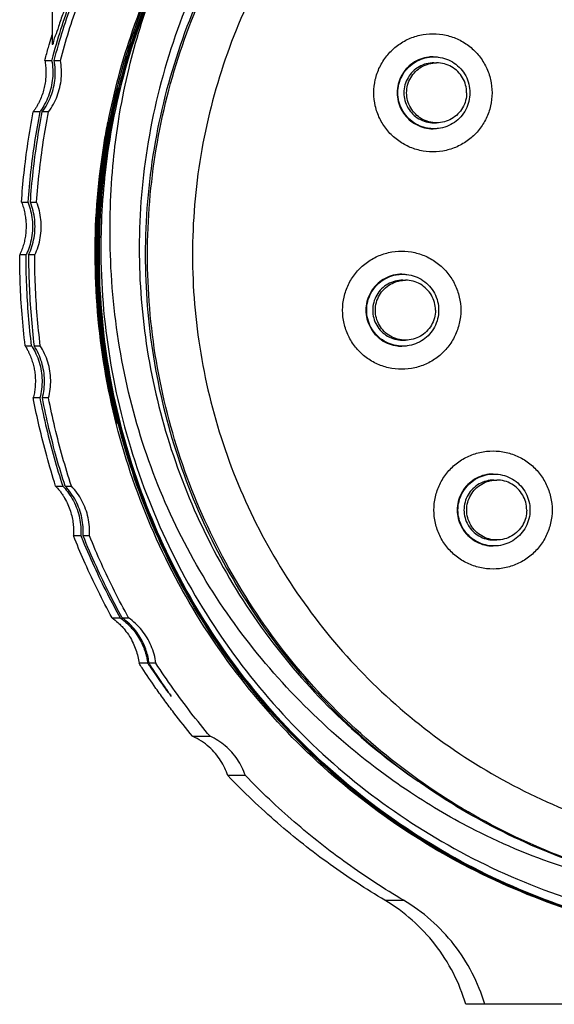
# Model space of a CAD drawing. Units: inches. Extents: x 0 to 17, y 0 to 23.1.
# Drawn here: x 1.6 to 1.8, y 19.9 to 20.2 of the extents above; entities that cross this region are included whole.
import ezdxf

# ---------------------------------------------------------------- set-up
doc = ezdxf.new("R2010")
doc.units = ezdxf.units.IN
doc.header["$LTSCALE"] = 0.935
doc.header["$MEASUREMENT"] = 0
doc.layers.get('0').update_dxf_attribs({"linetype": 'CONTINUOUS'})

msp = doc.modelspace()

# ---------------------------------------------------------------- linework, layer by layer
at = {"linetype": 'Continuous'}
for p, q in [((1.61511, 20.55983), (1.61511, 20.20191)), ((1.61274, 20.19668), (1.61498, 20.19668)), ((1.6158, 20.19668), (1.61784, 20.19668)), ((1.7404, 20.1959), (1.7413, 20.1959)), ((1.61107, 20.17977), (1.6089, 20.17977)), ((1.61393, 20.17977), (1.6119, 20.17977)), ((1.7404, 20.17621), (1.7413, 20.17621)), ((1.60508, 20.15017), (1.60718, 20.15017)), ((1.608, 20.15017), (1.61004, 20.15017)), ((1.60657, 20.13282), (1.60449, 20.13282)), ((1.60943, 20.13282), (1.60739, 20.13282)), ((1.73015, 20.12453), (1.73104, 20.12453)), ((1.60628, 20.10301), (1.60839, 20.10301)), ((1.60922, 20.10301), (1.61125, 20.10301)), ((1.73015, 20.10484), (1.73104, 20.10484)), ((1.61111, 20.08587), (1.60894, 20.08587)), ((1.61397, 20.08587), (1.61193, 20.08587)), ((1.76011, 20.05894), (1.76101, 20.05894)), ((1.61628, 20.05696), (1.6186, 20.05696)), ((1.6194, 20.05696), (1.62144, 20.05696)), ((1.62455, 20.04065), (1.62213, 20.04065)), ((1.62738, 20.04065), (1.62531, 20.04065)), ((1.76011, 20.03926), (1.76101, 20.03926)), ((1.63481, 20.0137), (1.63748, 20.0137)), ((1.6381, 20.0137), (1.64024, 20.0137)), ((1.6465, 19.99882), (1.64365, 19.99882)), ((1.64918, 19.99882), (1.64695, 19.99882)), ((1.66124, 19.97481), (1.66694, 19.97481)), ((1.67855, 19.96191), (1.67276, 19.96191)), ((1.72433, 19.92099), (1.73044, 19.92099)), ((1.95391, 19.88685), (1.75085, 19.88685))]:
    msp.add_line(p, q, dxfattribs=at)
for points, knots in [([(1.63349, 20.17642), (1.63548, 20.18657), (1.64141, 20.20869), (1.65562, 20.2411), (1.67617, 20.27258), (1.70168, 20.30029), (1.73149, 20.32346), (1.76468, 20.34134), (1.80027, 20.35348), (1.82632, 20.35777), (1.84006, 20.35876), (1.84138, 20.35884)], [0, 0, 0, 0, 0.0310519, 0.0684556, 0.1056888, 0.1433203, 0.1809198, 0.2184446, 0.2558862, 0.293248, 0.297214, 0.297214, 0.297214, 0.297214]), ([(1.63617, 20.18634), (1.63778, 20.19299), (1.64319, 20.21155), (1.65592, 20.24072), (1.67635, 20.27217), (1.70167, 20.29982), (1.73128, 20.32299), (1.76426, 20.34095), (1.79412, 20.35128), (1.81271, 20.35518), (1.81913, 20.35625)], [0, 0, 0, 0, 0.0205225, 0.0579121, 0.0950283, 0.1325412, 0.1698892, 0.2072821, 0.2447014, 0.2642082, 0.2642082, 0.2642082, 0.2642082]), ([(1.64118, 20.2023), (1.6416, 20.20359), (1.64595, 20.21671), (1.65649, 20.24083), (1.67694, 20.27225), (1.70226, 20.29989), (1.73185, 20.32302), (1.76098, 20.33887), (1.78025, 20.34617), (1.78797, 20.34863)], [0, 0, 0, 0, 0.0040683, 0.0414789, 0.0785353, 0.1160631, 0.15339, 0.1907337, 0.2150657, 0.2150657, 0.2150657, 0.2150657]), ([(2.07701, 20.13291), (2.0769, 20.14472), (2.07475, 20.16858), (2.06567, 20.20343), (2.05102, 20.23645), (2.03118, 20.26671), (2.00664, 20.29327), (1.97798, 20.31534), (1.94623, 20.33236), (1.91213, 20.344), (1.87656, 20.34991), (1.84046, 20.3498), (1.80499, 20.34365), (1.77105, 20.33178), (1.73959, 20.31459), (1.71139, 20.29248), (1.68738, 20.26603), (1.66803, 20.23589), (1.65386, 20.20292), (1.64536, 20.16821), (1.64361, 20.14455), (1.64372, 20.13291)], [0, 0, 0, 0, 0.0354437, 0.0714732, 0.1075932, 0.1433051, 0.1795629, 0.2155537, 0.2513187, 0.2871886, 0.3231664, 0.3589995, 0.394969, 0.4306599, 0.4663875, 0.5020445, 0.5376573, 0.5730589, 0.6089901, 0.6448407, 0.6797752, 0.6797752, 0.6797752, 0.6797752]), ([(1.8573, 20.34452), (1.85147, 20.34452), (1.83398, 20.3438), (1.80511, 20.33899), (1.77191, 20.32759), (1.74103, 20.31088), (1.71332, 20.28931), (1.68955, 20.26348), (1.67034, 20.23409), (1.65624, 20.20193), (1.64762, 20.16791), (1.64569, 20.14456), (1.64569, 20.13291)], [0, 0, 0, 0, 0.0174892, 0.0524378, 0.0873866, 0.1223355, 0.1572846, 0.1922339, 0.2271834, 0.2621331, 0.2970829, 0.3320328, 0.3320328, 0.3320328, 0.3320328]), ([(1.64643, 20.13291), (1.64643, 20.14454), (1.64836, 20.16789), (1.65697, 20.20192), (1.67107, 20.23405), (1.69027, 20.26347), (1.71411, 20.28937), (1.74197, 20.31102), (1.77299, 20.32774), (1.80626, 20.33909), (1.83501, 20.34383), (1.85235, 20.34452), (1.85804, 20.34452)], [0, 0, 0, 0, 0.0348998, 0.0698869, 0.1048639, 0.1396734, 0.1748195, 0.2099685, 0.2450473, 0.2800434, 0.3149584, 0.3320362, 0.3320362, 0.3320362, 0.3320362]), ([(1.85803, 20.32976), (1.85252, 20.32976), (1.83621, 20.32908), (1.80935, 20.32457), (1.77857, 20.31398), (1.74992, 20.29848), (1.72417, 20.27846), (1.7021, 20.25451), (1.68425, 20.22724), (1.67109, 20.19737), (1.66301, 20.16562), (1.66119, 20.1438), (1.66119, 20.13291)], [0, 0, 0, 0, 0.0165274, 0.0489207, 0.081313, 0.1137347, 0.1462169, 0.1787101, 0.211002, 0.2435485, 0.2761933, 0.3088639, 0.3088639, 0.3088639, 0.3088639]), ([(1.63463, 20.17617), (1.6366, 20.18629), (1.64248, 20.20836), (1.65659, 20.24069), (1.67699, 20.27209), (1.70224, 20.29971), (1.72375, 20.31657), (1.73616, 20.32447), (1.7381, 20.32566)], [0, 0, 0, 0, 0.0309149, 0.0682723, 0.1053399, 0.1427428, 0.1800737, 0.186886, 0.186886, 0.186886, 0.186886]), ([(1.62448, 20.225), (1.62331, 20.2221), (1.621, 20.21606), (1.61783, 20.20669), (1.61593, 20.20021), (1.61504, 20.1969)], [0, 0, 0, 0, 0.00941019, 0.01936789, 0.0296659, 0.0296659, 0.0296659, 0.0296659]), ([(1.6237, 20.225), (1.62271, 20.22263), (1.621, 20.21838), (1.61889, 20.21255), (1.61732, 20.20837), (1.61637, 20.20485), (1.61553, 20.20367), (1.61544, 20.20171), (1.61519, 20.20193)], [0, 0, 0, 0, 0.00771083, 0.01379533, 0.01838582, 0.02160613, 0.02362108, 0.02459687, 0.02459687, 0.02459687, 0.02459687]), ([(1.6158, 20.19668), (1.6167, 20.20008), (1.61861, 20.20664), (1.62179, 20.21608), (1.62408, 20.2221), (1.62525, 20.225)], [0, 0, 0, 0, 0.01054082, 0.02049281, 0.0298692, 0.0298692, 0.0298692, 0.0298692]), ([(1.61784, 20.19668), (1.6187, 20.19989), (1.62055, 20.20627), (1.62371, 20.21572), (1.62607, 20.22192), (1.62731, 20.225)], [0, 0, 0, 0, 0.00995902, 0.01991808, 0.02987707, 0.02987707, 0.02987707, 0.02987707]), ([(1.64956, 20.22315), (1.64793, 20.21942), (1.64179, 20.20417), (1.63732, 20.18824), (1.63496, 20.17611)], [0, 0, 0, 0, 0.01222968, 0.04931274, 0.04931274, 0.04931274, 0.04931274]), ([(1.63729, 20.17911), (1.63814, 20.18414), (1.64099, 20.19809), (1.6452, 20.21173), (1.64844, 20.22026)], [0, 0, 0, 0, 0.01530548, 0.04267671, 0.04267671, 0.04267671, 0.04267671]), ([(1.72069, 20.18605), (1.72069, 20.1875), (1.72102, 20.19041), (1.72246, 20.19454), (1.72479, 20.19824), (1.72789, 20.20134), (1.7316, 20.20367), (1.73573, 20.20512), (1.73863, 20.20544), (1.74008, 20.20544)], [0, 0, 0, 0, 0.00434193, 0.00868384, 0.01302572, 0.01736757, 0.02170938, 0.02605116, 0.03039293, 0.03039293, 0.03039293, 0.03039293]), ([(1.74008, 20.20544), (1.74153, 20.20544), (1.74443, 20.20512), (1.74856, 20.20367), (1.75227, 20.20134), (1.75537, 20.19824), (1.7577, 20.19454), (1.75914, 20.19041), (1.75947, 20.1875), (1.75947, 20.18605)], [0, 0, 0, 0, 0.00434177, 0.00868355, 0.01302536, 0.01736721, 0.02170909, 0.026051, 0.03039293, 0.03039293, 0.03039293, 0.03039293]), ([(1.61274, 20.19668), (1.61285, 20.19608), (1.61302, 20.19485), (1.61313, 20.193), (1.61307, 20.19114), (1.61286, 20.18925), (1.61247, 20.18733), (1.61189, 20.1854), (1.61125, 20.18379), (1.61078, 20.18285), (1.61062, 20.18253)], [0, 0, 0, 0, 0.00185662, 0.00370125, 0.00555649, 0.00744862, 0.00939539, 0.01140978, 0.01350582, 0.01457287, 0.01457287, 0.01457287, 0.01457287]), ([(1.6119, 20.17977), (1.61308, 20.18136), (1.61501, 20.18489), (1.61635, 20.19074), (1.61616, 20.19475), (1.6158, 20.19668)], [0, 0, 0, 0, 0.00594434, 0.01188831, 0.01780158, 0.01780158, 0.01780158, 0.01780158]), ([(1.61393, 20.17977), (1.61511, 20.18136), (1.61705, 20.18488), (1.6184, 20.19073), (1.6182, 20.19474), (1.61784, 20.19668)], [0, 0, 0, 0, 0.00593405, 0.01186943, 0.01780353, 0.01780353, 0.01780353, 0.01780353]), ([(1.74015, 20.19786), (1.73967, 20.19786), (1.73825, 20.19778), (1.73592, 20.1972), (1.73337, 20.19587), (1.73122, 20.19396), (1.72959, 20.1916), (1.72857, 20.18891), (1.72834, 20.187), (1.72834, 20.18605)], [0, 0, 0, 0, 0.0014262, 0.00427342, 0.00712066, 0.00996792, 0.01281521, 0.01566252, 0.01850984, 0.01850984, 0.01850984, 0.01850984]), ([(1.72859, 20.18605), (1.72859, 20.18701), (1.72883, 20.18892), (1.72985, 20.19161), (1.73148, 20.19397), (1.73362, 20.19586), (1.73615, 20.19719), (1.73848, 20.19777), (1.73991, 20.19786), (1.7404, 20.19786)], [0, 0, 0, 0, 0.00286479, 0.00571622, 0.00855956, 0.01137316, 0.01420374, 0.01704303, 0.01851042, 0.01851042, 0.01851042, 0.01851042]), ([(1.7404, 20.19786), (1.74086, 20.19786), (1.74227, 20.19778), (1.74457, 20.19723), (1.74712, 20.19591), (1.74928, 20.19402), (1.75094, 20.19165), (1.75198, 20.18894), (1.75221, 20.18701), (1.75221, 20.18605)], [0, 0, 0, 0, 0.00137374, 0.00420992, 0.00704714, 0.0098841, 0.01275707, 0.01563449, 0.0185091, 0.0185091, 0.0185091, 0.0185091]), ([(1.61533, 20.19375), (1.61538, 20.19276), (1.61532, 20.18978), (1.61442, 20.18586), (1.61316, 20.18315), (1.61268, 20.18228)], [0, 0, 0, 0, 0.00296681, 0.00891412, 0.01189481, 0.01189481, 0.01189481, 0.01189481]), ([(1.7404, 20.1959), (1.73957, 20.1959), (1.73787, 20.19568), (1.73548, 20.19471), (1.73341, 20.19314), (1.7318, 20.19107), (1.73079, 20.18865), (1.73056, 20.18691), (1.73056, 20.18605)], [0, 0, 0, 0, 0.00251536, 0.00507569, 0.00764168, 0.01023263, 0.01283108, 0.01541651, 0.01541651, 0.01541651, 0.01541651]), ([(1.73145, 20.18605), (1.73145, 20.18691), (1.73168, 20.18863), (1.73268, 20.19103), (1.73426, 20.19309), (1.73632, 20.19467), (1.73832, 20.1955), (1.73959, 20.19576), (1.74001, 20.19581)], [0, 0, 0, 0, 0.00256941, 0.00513881, 0.00770819, 0.01027754, 0.01284687, 0.01413428, 0.01413428, 0.01413428, 0.01413428]), ([(1.75114, 20.18605), (1.75114, 20.18691), (1.75091, 20.18863), (1.74992, 20.19103), (1.74834, 20.19309), (1.74627, 20.19467), (1.74387, 20.19567), (1.74215, 20.1959), (1.7413, 20.1959)], [0, 0, 0, 0, 0.00256942, 0.00513883, 0.00770824, 0.01027765, 0.01284706, 0.01541648, 0.01541648, 0.01541648, 0.01541648]), ([(1.74008, 20.16666), (1.73863, 20.16666), (1.73573, 20.16699), (1.7316, 20.16844), (1.72789, 20.17077), (1.72479, 20.17386), (1.72246, 20.17757), (1.72102, 20.1817), (1.72069, 20.18461), (1.72069, 20.18605)], [0, 0, 0, 0, 0.00434177, 0.00868355, 0.01302536, 0.01736721, 0.02170909, 0.026051, 0.03039293, 0.03039293, 0.03039293, 0.03039293]), ([(1.72834, 20.18605), (1.72834, 20.1851), (1.72857, 20.1832), (1.72959, 20.18051), (1.73122, 20.17814), (1.73337, 20.17624), (1.73592, 20.1749), (1.73825, 20.17433), (1.73967, 20.17424), (1.74015, 20.17424)], [0, 0, 0, 0, 0.00284732, 0.00569463, 0.00854192, 0.01138918, 0.01423642, 0.01708364, 0.01850984, 0.01850984, 0.01850984, 0.01850984]), ([(1.7404, 20.17424), (1.73995, 20.17424), (1.73854, 20.17432), (1.73623, 20.17488), (1.73369, 20.1762), (1.73152, 20.17809), (1.72987, 20.18046), (1.72883, 20.18317), (1.72859, 20.18509), (1.72859, 20.18605)], [0, 0, 0, 0, 0.00137374, 0.00420992, 0.00704714, 0.0098841, 0.01275707, 0.01563449, 0.0185091, 0.0185091, 0.0185091, 0.0185091]), ([(1.73056, 20.18605), (1.73056, 20.18519), (1.73079, 20.18347), (1.73179, 20.18107), (1.73337, 20.17901), (1.73542, 20.17744), (1.7378, 20.17644), (1.73953, 20.17621), (1.74039, 20.17621), (1.7404, 20.17621)], [0, 0, 0, 0, 0.00257605, 0.00515012, 0.0077148, 0.01026329, 0.01282233, 0.01537775, 0.01541606, 0.01541606, 0.01541606, 0.01541606]), ([(1.7413, 20.17621), (1.74044, 20.17621), (1.73872, 20.17644), (1.73632, 20.17743), (1.73426, 20.17901), (1.73268, 20.18108), (1.73168, 20.18348), (1.73145, 20.1852), (1.73145, 20.18605)], [0, 0, 0, 0, 0.00256932, 0.00513865, 0.007708, 0.01027738, 0.01284677, 0.01541619, 0.01541619, 0.01541619, 0.01541619]), ([(1.75947, 20.18605), (1.75947, 20.18461), (1.75914, 20.1817), (1.7577, 20.17757), (1.75537, 20.17386), (1.75227, 20.17077), (1.74856, 20.16844), (1.74443, 20.16699), (1.74153, 20.16666), (1.74008, 20.16666)], [0, 0, 0, 0, 0.00434193, 0.00868384, 0.01302572, 0.01736757, 0.02170938, 0.02605116, 0.03039293, 0.03039293, 0.03039293, 0.03039293]), ([(1.75221, 20.18605), (1.75221, 20.1851), (1.75198, 20.18318), (1.75095, 20.18049), (1.74932, 20.17814), (1.74719, 20.17625), (1.74466, 20.17491), (1.74233, 20.17433), (1.74089, 20.17424), (1.7404, 20.17424)], [0, 0, 0, 0, 0.00286479, 0.00571622, 0.00855956, 0.01137316, 0.01420374, 0.01704303, 0.01851042, 0.01851042, 0.01851042, 0.01851042]), ([(1.75114, 20.18605), (1.75114, 20.1852), (1.75091, 20.18348), (1.74992, 20.18108), (1.74834, 20.17901), (1.74627, 20.17743), (1.74387, 20.17644), (1.74215, 20.17621), (1.7413, 20.17621)], [0, 0, 0, 0, 0.00256942, 0.00513883, 0.00770824, 0.01027765, 0.01284706, 0.01541648, 0.01541648, 0.01541648, 0.01541648]), ([(1.61062, 20.18253), (1.61045, 20.18221), (1.6101, 20.18158), (1.60972, 20.18097), (1.60952, 20.18067)], [0, 0, 0, 0, 0.001076572, 0.002158656, 0.002158656, 0.002158656, 0.002158656]), ([(1.60508, 20.15017), (1.6053, 20.15332), (1.60587, 20.15979), (1.60713, 20.16967), (1.60826, 20.17637), (1.6089, 20.17977)], [0, 0, 0, 0, 0.00948776, 0.01947641, 0.02986653, 0.02986653, 0.02986653, 0.02986653]), ([(1.61107, 20.17977), (1.61045, 20.17653), (1.60931, 20.17), (1.60801, 20.16013), (1.60741, 20.15349), (1.60718, 20.15017)], [0, 0, 0, 0, 0.00990539, 0.01987286, 0.02987745, 0.02987745, 0.02987745, 0.02987745]), ([(1.608, 20.15017), (1.60823, 20.1535), (1.60884, 20.16013), (1.61014, 20.17), (1.61127, 20.17653), (1.6119, 20.17977)], [0, 0, 0, 0, 0.01001225, 0.01996623, 0.02987689, 0.02987689, 0.02987689, 0.02987689]), ([(1.61004, 20.15017), (1.61027, 20.15348), (1.61087, 20.16009), (1.61217, 20.16997), (1.6133, 20.17651), (1.61393, 20.17977)], [0, 0, 0, 0, 0.00995904, 0.01991813, 0.02987717, 0.02987717, 0.02987717, 0.02987717]), ([(1.63334, 20.17645), (1.63294, 20.17442), (1.63033, 20.16007), (1.62911, 20.14543), (1.62911, 20.13291)], [0, 0, 0, 0, 0.00619641, 0.04376745, 0.04376745, 0.04376745, 0.04376745]), ([(1.62927, 20.13291), (1.62927, 20.14536), (1.63048, 20.15998), (1.63308, 20.17432), (1.63349, 20.17642)], [0, 0, 0, 0, 0.03733929, 0.04373473, 0.04373473, 0.04373473, 0.04373473]), ([(1.62978, 20.13291), (1.62978, 20.14525), (1.63097, 20.15983), (1.63355, 20.17414), (1.63397, 20.17631)], [0, 0, 0, 0, 0.03700424, 0.0436298, 0.0436298, 0.0436298, 0.0436298]), ([(1.62995, 20.13291), (1.62995, 20.14525), (1.63114, 20.15983), (1.63372, 20.17413), (1.63414, 20.17628)], [0, 0, 0, 0, 0.03702983, 0.0435949, 0.0435949, 0.0435949, 0.0435949]), ([(1.63012, 20.13291), (1.63012, 20.14526), (1.63132, 20.15982), (1.63389, 20.17411), (1.6343, 20.17624)], [0, 0, 0, 0, 0.03704159, 0.04355986, 0.04355986, 0.04355986, 0.04355986]), ([(1.6303, 20.13291), (1.63029, 20.14526), (1.63149, 20.15981), (1.63406, 20.17409), (1.63447, 20.17621)], [0, 0, 0, 0, 0.0370472, 0.04352489, 0.04352489, 0.04352489, 0.04352489]), ([(1.631, 20.14845), (1.63149, 20.1556), (1.63257, 20.16488), (1.63422, 20.17406), (1.63463, 20.17617)], [0, 0, 0, 0, 0.02150016, 0.02797164, 0.02797164, 0.02797164, 0.02797164]), ([(1.63496, 20.17612), (1.63406, 20.17134), (1.63259, 20.16175), (1.63131, 20.14732), (1.63109, 20.1377), (1.63113, 20.13291)], [0, 0, 0, 0, 0.01459415, 0.02907056, 0.04343705, 0.04343705, 0.04343705, 0.04343705]), ([(1.63219, 20.16703), (1.63233, 20.16796), (1.63282, 20.17107), (1.63338, 20.17418), (1.63381, 20.17635)], [0, 0, 0, 0, 0.00282409, 0.00946069, 0.00946069, 0.00946069, 0.00946069]), ([(1.63327, 20.16737), (1.63339, 20.16816), (1.63384, 20.17098), (1.63435, 20.17379), (1.63473, 20.17581)], [0, 0, 0, 0, 0.002396229, 0.008563044, 0.008563044, 0.008563044, 0.008563044]), ([(1.63426, 20.13291), (1.63391, 20.14323), (1.63435, 20.15764), (1.63615, 20.17189), (1.63677, 20.17587)], [0, 0, 0, 0, 0.03098452, 0.04307011, 0.04307011, 0.04307011, 0.04307011]), ([(1.60508, 20.15017), (1.60531, 20.14957), (1.60572, 20.14839), (1.60616, 20.1466), (1.60644, 20.14485), (1.60658, 20.14315), (1.60659, 20.14148), (1.60647, 20.1398), (1.60622, 20.13808), (1.60581, 20.13633), (1.60525, 20.13456), (1.60476, 20.13339), (1.60449, 20.13282)], [0, 0, 0, 0, 0.00191051, 0.00375154, 0.00551403, 0.00721021, 0.00886964, 0.010533, 0.01225758, 0.01405893, 0.01592557, 0.01783431, 0.01783431, 0.01783431, 0.01783431]), ([(1.60739, 20.13282), (1.60825, 20.1346), (1.60947, 20.13843), (1.60968, 20.14443), (1.60873, 20.14833), (1.608, 20.15017)], [0, 0, 0, 0, 0.0059345, 0.01187, 0.01780344, 0.01780344, 0.01780344, 0.01780344]), ([(1.60943, 20.13282), (1.61029, 20.1346), (1.61151, 20.13843), (1.61172, 20.14443), (1.61076, 20.14833), (1.61004, 20.15017)], [0, 0, 0, 0, 0.00593408, 0.01186947, 0.01780356, 0.01780356, 0.01780356, 0.01780356]), ([(1.60808, 20.14734), (1.60831, 20.14637), (1.60883, 20.14344), (1.60868, 20.13942), (1.60797, 20.13652), (1.60767, 20.13558)], [0, 0, 0, 0, 0.00297387, 0.00891687, 0.01189045, 0.01189045, 0.01189045, 0.01189045]), ([(1.60628, 20.10301), (1.60586, 20.10645), (1.6052, 20.11321), (1.60462, 20.12315), (1.60449, 20.12965), (1.60449, 20.13282)], [0, 0, 0, 0, 0.01038497, 0.02037072, 0.02987422, 0.02987422, 0.02987422, 0.02987422]), ([(1.60839, 20.10301), (1.60799, 20.1063), (1.60732, 20.1129), (1.60671, 20.12284), (1.60657, 20.12949), (1.60657, 20.13282)], [0, 0, 0, 0, 0.00993773, 0.01989126, 0.02987722, 0.02987722, 0.02987722, 0.02987722]), ([(1.60739, 20.13282), (1.6074, 20.12949), (1.60753, 20.12285), (1.60814, 20.1129), (1.60881, 20.1063), (1.60922, 20.10301)], [0, 0, 0, 0, 0.00998201, 0.01993565, 0.02987716, 0.02987716, 0.02987716, 0.02987716]), ([(1.61125, 20.10301), (1.61085, 20.10631), (1.61018, 20.11292), (1.60957, 20.12286), (1.60943, 20.1295), (1.60943, 20.13282)], [0, 0, 0, 0, 0.00995904, 0.01991814, 0.02987718, 0.02987718, 0.02987718, 0.02987718]), ([(1.85563, 19.90653), (1.84927, 19.90653), (1.83048, 19.90732), (1.79955, 19.91253), (1.76417, 19.92472), (1.73123, 19.94255), (1.70163, 19.96559), (1.67626, 19.99315), (1.65575, 20.02449), (1.64064, 20.05882), (1.63136, 20.09531), (1.62927, 20.12039), (1.62927, 20.13291)], [0, 0, 0, 0, 0.0190966, 0.0563613, 0.0936115, 0.1308833, 0.1682194, 0.2056306, 0.2427287, 0.2801007, 0.3176227, 0.3551938, 0.3551938, 0.3551938, 0.3551938]), ([(1.63649, 20.07755), (1.63496, 20.0836), (1.63115, 20.10185), (1.62961, 20.12052), (1.62961, 20.13291)], [0, 0, 0, 0, 0.0187205, 0.05587879, 0.05587879, 0.05587879, 0.05587879]), ([(1.63666, 20.07754), (1.63513, 20.0836), (1.63132, 20.10185), (1.62978, 20.12053), (1.62978, 20.13291)], [0, 0, 0, 0, 0.01873988, 0.0558916, 0.0558916, 0.0558916, 0.0558916]), ([(1.64238, 20.05945), (1.63831, 20.0713), (1.63218, 20.09558), (1.63012, 20.12053), (1.63012, 20.13291)], [0, 0, 0, 0, 0.03760405, 0.07473261, 0.07473261, 0.07473261, 0.07473261]), ([(1.63113, 20.13291), (1.63124, 20.12078), (1.63347, 20.0963), (1.64276, 20.06052), (1.65777, 20.02661), (1.67809, 19.99553), (1.70322, 19.96824), (1.73263, 19.94549), (1.76533, 19.92788), (1.80052, 19.9158), (1.83735, 19.90964), (1.87473, 19.90978), (1.91148, 19.91621), (1.94647, 19.92853), (1.97882, 19.94633), (2.00774, 19.96911), (2.03234, 19.99633), (2.05212, 20.02725), (2.06659, 20.06102), (2.07532, 20.09659), (2.07712, 20.1209), (2.07701, 20.13291)], [0, 0, 0, 0, 0.0363885, 0.0733566, 0.1104462, 0.1471452, 0.1842584, 0.2212223, 0.258192, 0.2951758, 0.3323309, 0.3697029, 0.4067701, 0.4437394, 0.4804745, 0.5170415, 0.5536915, 0.5900008, 0.626682, 0.6634007, 0.6994192, 0.6994192, 0.6994192, 0.6994192]), ([(1.73275, 19.95632), (1.73049, 19.95782), (1.71923, 19.96559), (1.70019, 19.98156), (1.67799, 20.0063), (1.65971, 20.03431), (1.64594, 20.06515), (1.6371, 20.09829), (1.63465, 20.12128), (1.63426, 20.13291)], [0, 0, 0, 0, 0.0081446, 0.041036, 0.0742497, 0.1075329, 0.1409675, 0.1751194, 0.2100296, 0.2100296, 0.2100296, 0.2100296]), ([(1.64372, 20.13291), (1.64382, 20.12176), (1.64583, 20.09938), (1.65409, 20.06662), (1.66742, 20.03545), (1.68554, 20.00666), (1.7081, 19.98102), (1.72581, 19.96655), (1.73523, 19.96006)], [0, 0, 0, 0, 0.033458, 0.0670798, 0.1009464, 0.1347574, 0.1686728, 0.2029925, 0.2029925, 0.2029925, 0.2029925]), ([(1.64569, 20.13291), (1.64569, 20.12168), (1.64748, 20.09919), (1.65549, 20.06634), (1.66861, 20.03516), (1.6865, 20.00647), (1.70872, 19.98097), (1.72606, 19.96653), (1.73523, 19.96006)], [0, 0, 0, 0, 0.0336778, 0.0673556, 0.1010333, 0.1347108, 0.1683881, 0.2020652, 0.2020652, 0.2020652, 0.2020652]), ([(1.85803, 19.9213), (1.85209, 19.9213), (1.83454, 19.92203), (1.80566, 19.92689), (1.77257, 19.93827), (1.74178, 19.95494), (1.7141, 19.97647), (1.69038, 20.00223), (1.6712, 20.03154), (1.65706, 20.06364), (1.64838, 20.09776), (1.64643, 20.12121), (1.64643, 20.13291)], [0, 0, 0, 0, 0.0178088, 0.0526344, 0.0874544, 0.1223023, 0.1572145, 0.1921691, 0.2268692, 0.2618315, 0.2969143, 0.3320288, 0.3320288, 0.3320288, 0.3320288]), ([(1.66119, 20.13291), (1.66119, 20.12209), (1.66299, 20.10037), (1.671, 20.06871), (1.68412, 20.03882), (1.70198, 20.01146), (1.72414, 19.98738), (1.75005, 19.96724), (1.7789, 19.95168), (1.80984, 19.94112), (1.8366, 19.93671), (1.85273, 19.93606), (1.85804, 19.93606)], [0, 0, 0, 0, 0.0324726, 0.0650196, 0.0975648, 0.1299416, 0.1625978, 0.1952907, 0.2279214, 0.2604748, 0.2929501, 0.308871, 0.308871, 0.308871, 0.308871]), ([(1.71044, 20.11468), (1.71044, 20.11613), (1.71077, 20.11904), (1.71221, 20.12317), (1.71454, 20.12687), (1.71764, 20.12997), (1.72134, 20.1323), (1.72548, 20.13375), (1.72838, 20.13407), (1.72983, 20.13407)], [0, 0, 0, 0, 0.00434193, 0.00868384, 0.01302572, 0.01736757, 0.02170938, 0.02605116, 0.03039293, 0.03039293, 0.03039293, 0.03039293]), ([(1.72983, 20.13407), (1.73127, 20.13407), (1.73418, 20.13375), (1.73831, 20.1323), (1.74202, 20.12997), (1.74511, 20.12687), (1.74744, 20.12317), (1.74889, 20.11904), (1.74922, 20.11613), (1.74922, 20.11468)], [0, 0, 0, 0, 0.00434177, 0.00868355, 0.01302536, 0.01736721, 0.02170909, 0.026051, 0.03039293, 0.03039293, 0.03039293, 0.03039293]), ([(1.72989, 20.12649), (1.72942, 20.12649), (1.72799, 20.12641), (1.72566, 20.12583), (1.72312, 20.1245), (1.72097, 20.12259), (1.71933, 20.12023), (1.71831, 20.11754), (1.71808, 20.11563), (1.71808, 20.11468)], [0, 0, 0, 0, 0.0014262, 0.00427342, 0.00712066, 0.00996792, 0.01281521, 0.01566252, 0.01850984, 0.01850984, 0.01850984, 0.01850984]), ([(1.71834, 20.11468), (1.71834, 20.11564), (1.71857, 20.11755), (1.7196, 20.12024), (1.72123, 20.1226), (1.72337, 20.12449), (1.72589, 20.12582), (1.72823, 20.1264), (1.72966, 20.12649), (1.73015, 20.12649)], [0, 0, 0, 0, 0.00286479, 0.00571622, 0.00855956, 0.01137316, 0.01420374, 0.01704303, 0.01851042, 0.01851042, 0.01851042, 0.01851042]), ([(1.73015, 20.12649), (1.73061, 20.12649), (1.73201, 20.12641), (1.73432, 20.12586), (1.73686, 20.12454), (1.73903, 20.12265), (1.74069, 20.12028), (1.74173, 20.11757), (1.74196, 20.11564), (1.74196, 20.11468)], [0, 0, 0, 0, 0.00137374, 0.00420992, 0.00704714, 0.0098841, 0.01275707, 0.01563449, 0.0185091, 0.0185091, 0.0185091, 0.0185091]), ([(1.73015, 20.12453), (1.72931, 20.12453), (1.72761, 20.12431), (1.72523, 20.12334), (1.72315, 20.12177), (1.72155, 20.1197), (1.72054, 20.11728), (1.72031, 20.11554), (1.72031, 20.11468)], [0, 0, 0, 0, 0.00251536, 0.00507569, 0.00764168, 0.01023263, 0.01283108, 0.01541651, 0.01541651, 0.01541651, 0.01541651]), ([(1.7212, 20.11468), (1.7212, 20.11554), (1.72143, 20.11726), (1.72242, 20.11966), (1.72401, 20.12172), (1.72607, 20.1233), (1.72807, 20.12413), (1.72933, 20.12439), (1.72976, 20.12444)], [0, 0, 0, 0, 0.00256941, 0.00513881, 0.00770819, 0.01027754, 0.01284687, 0.01413428, 0.01413428, 0.01413428, 0.01413428]), ([(1.74089, 20.11468), (1.74089, 20.11554), (1.74066, 20.11726), (1.73967, 20.11966), (1.73808, 20.12172), (1.73602, 20.1233), (1.73362, 20.1243), (1.7319, 20.12453), (1.73104, 20.12453)], [0, 0, 0, 0, 0.00256942, 0.00513883, 0.00770824, 0.01027765, 0.01284706, 0.01541648, 0.01541648, 0.01541648, 0.01541648]), ([(1.72983, 20.09529), (1.72838, 20.09529), (1.72548, 20.09562), (1.72134, 20.09707), (1.71764, 20.0994), (1.71454, 20.10249), (1.71221, 20.1062), (1.71077, 20.11033), (1.71044, 20.11324), (1.71044, 20.11468)], [0, 0, 0, 0, 0.00434177, 0.00868355, 0.01302536, 0.01736721, 0.02170909, 0.026051, 0.03039293, 0.03039293, 0.03039293, 0.03039293]), ([(1.71808, 20.11468), (1.71808, 20.11373), (1.71831, 20.11183), (1.71933, 20.10914), (1.72097, 20.10677), (1.72312, 20.10487), (1.72566, 20.10353), (1.72799, 20.10296), (1.72942, 20.10287), (1.72989, 20.10287)], [0, 0, 0, 0, 0.00284732, 0.00569463, 0.00854192, 0.01138918, 0.01423642, 0.01708364, 0.01850984, 0.01850984, 0.01850984, 0.01850984]), ([(1.73015, 20.10287), (1.72969, 20.10287), (1.72829, 20.10295), (1.72598, 20.10351), (1.72344, 20.10483), (1.72127, 20.10672), (1.71962, 20.10909), (1.71858, 20.1118), (1.71834, 20.11372), (1.71834, 20.11468)], [0, 0, 0, 0, 0.00137374, 0.00420992, 0.00704714, 0.0098841, 0.01275707, 0.01563449, 0.0185091, 0.0185091, 0.0185091, 0.0185091]), ([(1.72031, 20.11468), (1.72031, 20.11382), (1.72054, 20.1121), (1.72153, 20.1097), (1.72311, 20.10764), (1.72517, 20.10607), (1.72755, 20.10507), (1.72927, 20.10484), (1.73014, 20.10484), (1.73015, 20.10484)], [0, 0, 0, 0, 0.00257605, 0.00515012, 0.0077148, 0.01026329, 0.01282233, 0.01537775, 0.01541606, 0.01541606, 0.01541606, 0.01541606]), ([(1.73104, 20.10484), (1.73019, 20.10484), (1.72847, 20.10507), (1.72607, 20.10606), (1.724, 20.10764), (1.72242, 20.10971), (1.72143, 20.11211), (1.7212, 20.11383), (1.7212, 20.11468)], [0, 0, 0, 0, 0.00256932, 0.00513865, 0.007708, 0.01027738, 0.01284677, 0.01541619, 0.01541619, 0.01541619, 0.01541619]), ([(1.74922, 20.11468), (1.74922, 20.11324), (1.74889, 20.11033), (1.74744, 20.1062), (1.74511, 20.10249), (1.74202, 20.0994), (1.73831, 20.09707), (1.73418, 20.09562), (1.73127, 20.09529), (1.72983, 20.09529)], [0, 0, 0, 0, 0.00434193, 0.00868384, 0.01302572, 0.01736757, 0.02170938, 0.02605116, 0.03039293, 0.03039293, 0.03039293, 0.03039293]), ([(1.74196, 20.11468), (1.74196, 20.11373), (1.74173, 20.11181), (1.7407, 20.10912), (1.73907, 20.10677), (1.73693, 20.10488), (1.73441, 20.10354), (1.73208, 20.10296), (1.73064, 20.10287), (1.73015, 20.10287)], [0, 0, 0, 0, 0.00286479, 0.00571622, 0.00855956, 0.01137316, 0.01420374, 0.01704303, 0.01851042, 0.01851042, 0.01851042, 0.01851042]), ([(1.74089, 20.11468), (1.74089, 20.11383), (1.74066, 20.11211), (1.73967, 20.10971), (1.73808, 20.10764), (1.73602, 20.10606), (1.73362, 20.10507), (1.7319, 20.10484), (1.73104, 20.10484)], [0, 0, 0, 0, 0.00256942, 0.00513883, 0.00770824, 0.01027765, 0.01284706, 0.01541648, 0.01541648, 0.01541648, 0.01541648]), ([(1.61193, 20.08587), (1.61243, 20.08778), (1.6129, 20.09177), (1.61197, 20.0977), (1.61028, 20.10135), (1.60922, 20.10301)], [0, 0, 0, 0, 0.00592653, 0.01186977, 0.0178028, 0.0178028, 0.0178028, 0.0178028]), ([(1.61397, 20.08587), (1.61447, 20.08778), (1.61494, 20.09177), (1.614, 20.0977), (1.61232, 20.10135), (1.61125, 20.10301)], [0, 0, 0, 0, 0.0059341, 0.01186948, 0.01780355, 0.01780355, 0.01780355, 0.01780355]), ([(1.60698, 20.10181), (1.60706, 20.10165), (1.60729, 20.10122), (1.6075, 20.10078), (1.60764, 20.10049)], [0, 0, 0, 0, 0.000520522, 0.001468769, 0.001468769, 0.001468769, 0.001468769]), ([(1.60764, 20.10049), (1.60777, 20.10021), (1.60814, 20.09935), (1.60865, 20.09791), (1.60912, 20.09616), (1.60943, 20.09443), (1.60961, 20.09272), (1.60965, 20.09101), (1.60956, 20.08931), (1.60933, 20.08758), (1.60908, 20.08644), (1.60894, 20.08587)], [0, 0, 0, 0, 0.00094046, 0.00279654, 0.00459679, 0.00634807, 0.00806536, 0.00976113, 0.01146123, 0.01318924, 0.014962, 0.014962, 0.014962, 0.014962]), ([(1.60982, 20.1004), (1.61024, 20.0995), (1.6113, 20.09672), (1.61193, 20.09275), (1.61178, 20.08978), (1.61166, 20.08879)], [0, 0, 0, 0, 0.00297546, 0.0089099, 0.01188316, 0.01188316, 0.01188316, 0.01188316]), ([(1.83506, 19.90754), (1.82351, 19.90863), (1.79967, 19.91275), (1.76498, 19.92467), (1.73195, 19.94254), (1.7023, 19.96562), (1.67688, 19.99324), (1.65632, 20.0247), (1.64121, 20.05913), (1.63505, 20.08355), (1.633, 20.0959)], [0, 0, 0, 0, 0.0348063, 0.0722391, 0.1095676, 0.146936, 0.1844588, 0.2216455, 0.2591917, 0.2967684, 0.2967684, 0.2967684, 0.2967684]), ([(1.83622, 19.90746), (1.82444, 19.90853), (1.80036, 19.91264), (1.76544, 19.92461), (1.73241, 19.94247), (1.70274, 19.96553), (1.6773, 19.99314), (1.6567, 20.02463), (1.64157, 20.0591), (1.63539, 20.08354), (1.63334, 20.09591)], [0, 0, 0, 0, 0.0355051, 0.0729219, 0.1102525, 0.1476365, 0.185146, 0.2223789, 0.2599948, 0.2975954, 0.2975954, 0.2975954, 0.2975954]), ([(1.8363, 19.90747), (1.8245, 19.90855), (1.80045, 19.91266), (1.76558, 19.92463), (1.73263, 19.94244), (1.70299, 19.96546), (1.67757, 19.99301), (1.65696, 20.02447), (1.64178, 20.05897), (1.63558, 20.08348), (1.63352, 20.0959)], [0, 0, 0, 0, 0.0355447, 0.0728441, 0.1101067, 0.1474171, 0.1849045, 0.2220614, 0.259736, 0.2974898, 0.2974898, 0.2974898, 0.2974898]), ([(1.85622, 19.90653), (1.85035, 19.90656), (1.83196, 19.90734), (1.80135, 19.91242), (1.76577, 19.92462), (1.73274, 19.94247), (1.70309, 19.96553), (1.67765, 19.99313), (1.65706, 20.02461), (1.64192, 20.05907), (1.63574, 20.08352), (1.63369, 20.0959)], [0, 0, 0, 0, 0.0175976, 0.0551852, 0.0926149, 0.1299349, 0.1672991, 0.2048025, 0.2420084, 0.2796276, 0.3172533, 0.3172533, 0.3172533, 0.3172533]), ([(1.61628, 20.05696), (1.61524, 20.06024), (1.61332, 20.06672), (1.61093, 20.07618), (1.60962, 20.08235), (1.60905, 20.08529)], [0, 0, 0, 0, 0.01033308, 0.0202739, 0.02925487, 0.02925487, 0.02925487, 0.02925487]), ([(1.61111, 20.08587), (1.61177, 20.0825), (1.6132, 20.07591), (1.61571, 20.06627), (1.6176, 20.06002), (1.6186, 20.05696)], [0, 0, 0, 0, 0.01028699, 0.02024037, 0.02988017, 0.02988017, 0.02988017, 0.02988017]), ([(1.6194, 20.05696), (1.61841, 20.06001), (1.61652, 20.06627), (1.61401, 20.07591), (1.61258, 20.08251), (1.61193, 20.08587)], [0, 0, 0, 0, 0.00962658, 0.01959994, 0.02987406, 0.02987406, 0.02987406, 0.02987406]), ([(1.62144, 20.05696), (1.62042, 20.06012), (1.6185, 20.06647), (1.616, 20.07612), (1.6146, 20.08261), (1.61397, 20.08587)], [0, 0, 0, 0, 0.00995902, 0.01991809, 0.02987712, 0.02987712, 0.02987712, 0.02987712]), ([(1.7404, 20.0491), (1.7404, 20.05055), (1.74073, 20.05345), (1.74217, 20.05758), (1.7445, 20.06129), (1.7476, 20.06439), (1.75131, 20.06672), (1.75544, 20.06816), (1.75834, 20.06849), (1.75979, 20.06849)], [0, 0, 0, 0, 0.00434193, 0.00868384, 0.01302572, 0.01736757, 0.02170938, 0.02605116, 0.03039293, 0.03039293, 0.03039293, 0.03039293]), ([(1.75979, 20.06849), (1.76124, 20.06849), (1.76414, 20.06816), (1.76827, 20.06672), (1.77198, 20.06439), (1.77508, 20.06129), (1.77741, 20.05758), (1.77885, 20.05345), (1.77918, 20.05055), (1.77918, 20.0491)], [0, 0, 0, 0, 0.00434177, 0.00868355, 0.01302536, 0.01736721, 0.02170909, 0.026051, 0.03039293, 0.03039293, 0.03039293, 0.03039293]), ([(1.75986, 20.06091), (1.75938, 20.06091), (1.75796, 20.06083), (1.75563, 20.06025), (1.75308, 20.05892), (1.75093, 20.05701), (1.7493, 20.05464), (1.74828, 20.05196), (1.74805, 20.05005), (1.74805, 20.0491)], [0, 0, 0, 0, 0.0014262, 0.00427342, 0.00712066, 0.00996792, 0.01281521, 0.01566252, 0.01850984, 0.01850984, 0.01850984, 0.01850984]), ([(1.7483, 20.0491), (1.7483, 20.05006), (1.74854, 20.05197), (1.74956, 20.05466), (1.75119, 20.05701), (1.75333, 20.05891), (1.75586, 20.06024), (1.75819, 20.06082), (1.75962, 20.06091), (1.76011, 20.06091)], [0, 0, 0, 0, 0.00286479, 0.00571622, 0.00855956, 0.01137316, 0.01420374, 0.01704303, 0.01851042, 0.01851042, 0.01851042, 0.01851042]), ([(1.76011, 20.05894), (1.75928, 20.05894), (1.75758, 20.05872), (1.75519, 20.05775), (1.75312, 20.05618), (1.75151, 20.05412), (1.7505, 20.0517), (1.75027, 20.04996), (1.75027, 20.0491)], [0, 0, 0, 0, 0.00251536, 0.00507569, 0.00764168, 0.01023263, 0.01283108, 0.01541651, 0.01541651, 0.01541651, 0.01541651]), ([(1.75116, 20.0491), (1.75116, 20.04996), (1.75139, 20.05168), (1.75239, 20.05408), (1.75397, 20.05614), (1.75603, 20.05772), (1.75803, 20.05855), (1.7593, 20.0588), (1.75972, 20.05886)], [0, 0, 0, 0, 0.00256941, 0.00513881, 0.00770819, 0.01027754, 0.01284687, 0.01413428, 0.01413428, 0.01413428, 0.01413428]), ([(1.76011, 20.06091), (1.76057, 20.06091), (1.76198, 20.06083), (1.76428, 20.06027), (1.76683, 20.05896), (1.76899, 20.05706), (1.77065, 20.05469), (1.77169, 20.05198), (1.77192, 20.05006), (1.77192, 20.0491)], [0, 0, 0, 0, 0.00137374, 0.00420992, 0.00704714, 0.0098841, 0.01275707, 0.01563449, 0.0185091, 0.0185091, 0.0185091, 0.0185091]), ([(1.77085, 20.0491), (1.77085, 20.04996), (1.77062, 20.05168), (1.76963, 20.05408), (1.76805, 20.05614), (1.76598, 20.05772), (1.76358, 20.05872), (1.76186, 20.05894), (1.76101, 20.05894)], [0, 0, 0, 0, 0.00256942, 0.00513883, 0.00770824, 0.01027765, 0.01284706, 0.01541648, 0.01541648, 0.01541648, 0.01541648]), ([(1.61754, 20.0555), (1.61766, 20.05534), (1.61803, 20.05486), (1.61837, 20.05436), (1.6186, 20.05401)], [0, 0, 0, 0, 0.000587025, 0.001822824, 0.001822824, 0.001822824, 0.001822824]), ([(1.62531, 20.04065), (1.62544, 20.04259), (1.62515, 20.04657), (1.62313, 20.05222), (1.62077, 20.05551), (1.6194, 20.05696)], [0, 0, 0, 0, 0.00584488, 0.01178934, 0.01779576, 0.01779576, 0.01779576, 0.01779576]), ([(1.62053, 20.05463), (1.62112, 20.05382), (1.62269, 20.05127), (1.62406, 20.04748), (1.62447, 20.04454), (1.62454, 20.04356)], [0, 0, 0, 0, 0.00300827, 0.00895626, 0.01189747, 0.01189747, 0.01189747, 0.01189747]), ([(1.62738, 20.04065), (1.62751, 20.04262), (1.62721, 20.04663), (1.62516, 20.05227), (1.62281, 20.05553), (1.62144, 20.05696)], [0, 0, 0, 0, 0.0059341, 0.01186946, 0.01780349, 0.01780349, 0.01780349, 0.01780349]), ([(1.6186, 20.05401), (1.61882, 20.05367), (1.61945, 20.05266), (1.62034, 20.05091), (1.62115, 20.04878), (1.62171, 20.04667), (1.62205, 20.04462), (1.62219, 20.04261), (1.62217, 20.0413), (1.62213, 20.04065)], [0, 0, 0, 0, 0.00121786, 0.00358794, 0.00586808, 0.00804759, 0.01011835, 0.01210406, 0.01405848, 0.01405848, 0.01405848, 0.01405848]), ([(1.75979, 20.02971), (1.75834, 20.02971), (1.75544, 20.03004), (1.75131, 20.03148), (1.7476, 20.03381), (1.7445, 20.03691), (1.74217, 20.04062), (1.74073, 20.04475), (1.7404, 20.04765), (1.7404, 20.0491)], [0, 0, 0, 0, 0.00434177, 0.00868355, 0.01302536, 0.01736721, 0.02170909, 0.026051, 0.03039293, 0.03039293, 0.03039293, 0.03039293]), ([(1.74805, 20.0491), (1.74805, 20.04815), (1.74828, 20.04625), (1.7493, 20.04356), (1.75093, 20.04119), (1.75308, 20.03929), (1.75563, 20.03795), (1.75796, 20.03738), (1.75938, 20.03729), (1.75986, 20.03729)], [0, 0, 0, 0, 0.00284732, 0.00569463, 0.00854192, 0.01138918, 0.01423642, 0.01708364, 0.01850984, 0.01850984, 0.01850984, 0.01850984]), ([(1.76011, 20.03729), (1.75966, 20.03729), (1.75825, 20.03737), (1.75594, 20.03793), (1.7534, 20.03924), (1.75123, 20.04114), (1.74958, 20.04351), (1.74854, 20.04622), (1.7483, 20.04814), (1.7483, 20.0491)], [0, 0, 0, 0, 0.00137374, 0.00420992, 0.00704714, 0.0098841, 0.01275707, 0.01563449, 0.0185091, 0.0185091, 0.0185091, 0.0185091]), ([(1.75027, 20.0491), (1.75027, 20.04824), (1.7505, 20.04652), (1.7515, 20.04412), (1.75308, 20.04206), (1.75513, 20.04049), (1.75751, 20.03949), (1.75924, 20.03926), (1.7601, 20.03926), (1.76011, 20.03926)], [0, 0, 0, 0, 0.00257605, 0.00515012, 0.0077148, 0.01026329, 0.01282233, 0.01537775, 0.01541606, 0.01541606, 0.01541606, 0.01541606]), ([(1.76101, 20.03926), (1.76015, 20.03926), (1.75843, 20.03948), (1.75603, 20.04048), (1.75397, 20.04206), (1.75239, 20.04412), (1.75139, 20.04652), (1.75116, 20.04824), (1.75116, 20.0491)], [0, 0, 0, 0, 0.00256932, 0.00513865, 0.007708, 0.01027738, 0.01284677, 0.01541619, 0.01541619, 0.01541619, 0.01541619]), ([(1.77918, 20.0491), (1.77918, 20.04765), (1.77885, 20.04475), (1.77741, 20.04062), (1.77508, 20.03691), (1.77198, 20.03381), (1.76827, 20.03148), (1.76414, 20.03004), (1.76124, 20.02971), (1.75979, 20.02971)], [0, 0, 0, 0, 0.00434193, 0.00868384, 0.01302572, 0.01736757, 0.02170938, 0.02605116, 0.03039293, 0.03039293, 0.03039293, 0.03039293]), ([(1.77192, 20.0491), (1.77192, 20.04815), (1.77169, 20.04623), (1.77066, 20.04354), (1.76903, 20.04119), (1.7669, 20.03929), (1.76437, 20.03796), (1.76204, 20.03738), (1.7606, 20.03729), (1.76011, 20.03729)], [0, 0, 0, 0, 0.00286479, 0.00571622, 0.00855956, 0.01137316, 0.01420374, 0.01704303, 0.01851042, 0.01851042, 0.01851042, 0.01851042]), ([(1.77085, 20.0491), (1.77085, 20.04824), (1.77062, 20.04652), (1.76963, 20.04412), (1.76805, 20.04206), (1.76598, 20.04048), (1.76358, 20.03948), (1.76186, 20.03926), (1.76101, 20.03926)], [0, 0, 0, 0, 0.00256942, 0.00513883, 0.00770824, 0.01027765, 0.01284706, 0.01541648, 0.01541648, 0.01541648, 0.01541648]), ([(1.63481, 20.0137), (1.63322, 20.01662), (1.63015, 20.0225), (1.62609, 20.03113), (1.62367, 20.03684), (1.62258, 20.03953)], [0, 0, 0, 0, 0.00998098, 0.01989958, 0.02859516, 0.02859516, 0.02859516, 0.02859516]), ([(1.62466, 20.04038), (1.62601, 20.03708), (1.62875, 20.03075), (1.63305, 20.02187), (1.63602, 20.0163), (1.63748, 20.0137)], [0, 0, 0, 0, 0.01068982, 0.02067128, 0.02961225, 0.02961225, 0.02961225, 0.02961225]), ([(1.6381, 20.0137), (1.63667, 20.01629), (1.63374, 20.02186), (1.62944, 20.03083), (1.62668, 20.03726), (1.62531, 20.04065)], [0, 0, 0, 0, 0.00888086, 0.01887555, 0.02984686, 0.02984686, 0.02984686, 0.02984686]), ([(1.64024, 20.0137), (1.63863, 20.0166), (1.63553, 20.02247), (1.63124, 20.03147), (1.62863, 20.03757), (1.62738, 20.04065)], [0, 0, 0, 0, 0.00995896, 0.01991799, 0.02987698, 0.02987698, 0.02987698, 0.02987698]), ([(1.64695, 19.99882), (1.64687, 19.99948), (1.64663, 20.00085), (1.64606, 20.00293), (1.64521, 20.00511), (1.64404, 20.00735), (1.64249, 20.0096), (1.64051, 20.01179), (1.63895, 20.01309), (1.6381, 20.0137)], [0, 0, 0, 0, 0.00200657, 0.0041569, 0.00647251, 0.00898869, 0.0117266, 0.01466595, 0.01779931, 0.01779931, 0.01779931, 0.01779931]), ([(1.63875, 20.01272), (1.63916, 20.01239), (1.63992, 20.01172), (1.64064, 20.01099), (1.64098, 20.01062)], [0, 0, 0, 0, 0.001558119, 0.003066869, 0.003066869, 0.003066869, 0.003066869]), ([(1.64918, 19.99882), (1.64892, 20.00078), (1.64787, 20.00465), (1.64477, 20.0098), (1.64185, 20.01255), (1.64024, 20.0137)], [0, 0, 0, 0, 0.00593409, 0.01186942, 0.0178034, 0.0178034, 0.0178034, 0.0178034]), ([(1.63673, 20.01214), (1.63684, 20.01204), (1.6373, 20.01162), (1.63774, 20.01117), (1.63806, 20.01083)], [0, 0, 0, 0, 0.000460131, 0.001870543, 0.001870543, 0.001870543, 0.001870543]), ([(1.63806, 20.01083), (1.63837, 20.01049), (1.63925, 20.00947), (1.64052, 20.0077), (1.64174, 20.00548), (1.64265, 20.00326), (1.64329, 20.00104), (1.64356, 19.99956), (1.64365, 19.99882)], [0, 0, 0, 0, 0.00137635, 0.0040277, 0.00654075, 0.00893202, 0.01122543, 0.01345271, 0.01345271, 0.01345271, 0.01345271]), ([(1.64098, 20.01062), (1.64131, 20.01026), (1.64223, 20.00919), (1.64352, 20.00735), (1.64472, 20.00511), (1.64546, 20.00326), (1.64579, 20.00217), (1.64589, 20.00182)], [0, 0, 0, 0, 0.00145768, 0.00421407, 0.00674199, 0.00906458, 0.01016173, 0.01016173, 0.01016173, 0.01016173]), ([(1.64589, 20.00182), (1.64599, 20.00148), (1.64624, 20.00049), (1.64642, 19.99948), (1.6465, 19.99882)], [0, 0, 0, 0, 0.001057809, 0.003065932, 0.003065932, 0.003065932, 0.003065932]), ([(1.6521, 19.98651), (1.65113, 19.98785), (1.64858, 19.9914), (1.64612, 19.99502), (1.64464, 19.9973)], [0, 0, 0, 0, 0.00496678, 0.01311832, 0.01311832, 0.01311832, 0.01311832]), ([(1.64664, 19.99861), (1.64735, 19.99754), (1.64866, 19.9956), (1.65048, 19.99294), (1.65194, 19.99101), (1.653, 19.98934), (1.6537, 19.98884), (1.65405, 19.98784), (1.65417, 19.98798)], [0, 0, 0, 0, 0.00383923, 0.00708025, 0.00955189, 0.01133211, 0.01247907, 0.0130312, 0.0130312, 0.0130312, 0.0130312]), ([(1.65417, 19.98798), (1.65429, 19.98811), (1.65363, 19.98862), (1.65328, 19.98948), (1.65214, 19.99095), (1.65082, 19.99297), (1.64899, 19.99566), (1.64768, 19.99769), (1.64695, 19.99882)], [0, 0, 0, 0, 0.00051791, 0.00160096, 0.00332229, 0.00576748, 0.00899348, 0.01302402, 0.01302402, 0.01302402, 0.01302402]), ([(1.66694, 19.97481), (1.6648, 19.97736), (1.66064, 19.98253), (1.65472, 19.99054), (1.65098, 19.99603), (1.64918, 19.99882)], [0, 0, 0, 0, 0.0099589, 0.01991786, 0.02987679, 0.02987679, 0.02987679, 0.02987679]), ([(1.66124, 19.97481), (1.65913, 19.97735), (1.65605, 19.98122), (1.65308, 19.98518), (1.6521, 19.98651)], [0, 0, 0, 0, 0.00988743, 0.01484469, 0.01484469, 0.01484469, 0.01484469]), ([(1.67276, 19.96191), (1.67248, 19.96276), (1.6718, 19.96445), (1.67046, 19.96689), (1.66874, 19.96921), (1.66664, 19.97138), (1.66413, 19.97331), (1.66224, 19.97436), (1.66124, 19.97481)], [0, 0, 0, 0, 0.00267903, 0.00544255, 0.00832025, 0.01132464, 0.01447235, 0.0177779, 0.0177779, 0.0177779, 0.0177779]), ([(1.67855, 19.96191), (1.67793, 19.96379), (1.67615, 19.96739), (1.67214, 19.97186), (1.66874, 19.974), (1.66694, 19.97481)], [0, 0, 0, 0, 0.00593406, 0.01186935, 0.01780329, 0.01780329, 0.01780329, 0.01780329]), ([(1.72433, 19.92099), (1.71816, 19.92465), (1.70602, 19.93259), (1.68873, 19.94625), (1.67796, 19.95649), (1.67276, 19.96191)], [0, 0, 0, 0, 0.02151201, 0.04346282, 0.06601169, 0.06601169, 0.06601169, 0.06601169]), ([(1.73044, 19.92099), (1.7241, 19.92474), (1.71174, 19.93279), (1.69438, 19.94649), (1.68367, 19.95662), (1.67855, 19.96191)], [0, 0, 0, 0, 0.02208565, 0.04417188, 0.06625768, 0.06625768, 0.06625768, 0.06625768]), ([(1.84868, 19.92147), (1.83791, 19.92191), (1.8164, 19.92444), (1.78512, 19.93311), (1.75794, 19.94534), (1.74185, 19.95537), (1.73522, 19.96005)], [0, 0, 0, 0, 0.0323531, 0.0646644, 0.0970306, 0.1213961, 0.1213961, 0.1213961, 0.1213961]), ([(1.84868, 19.92147), (1.83771, 19.9215), (1.81584, 19.92317), (1.7839, 19.93071), (1.7561, 19.94215), (1.7396, 19.95179), (1.73275, 19.95632)], [0, 0, 0, 0, 0.0329138, 0.0655167, 0.0980717, 0.1227032, 0.1227032, 0.1227032, 0.1227032]), ([(1.75085, 19.88685), (1.74981, 19.89036), (1.74706, 19.89729), (1.74109, 19.90666), (1.73346, 19.91477), (1.7275, 19.91911), (1.72433, 19.92099)], [0, 0, 0, 0, 0.01096873, 0.02223137, 0.03313952, 0.04419857, 0.04419857, 0.04419857, 0.04419857]), ([(1.75706, 19.88685), (1.75602, 19.89039), (1.75326, 19.89728), (1.74726, 19.90666), (1.73963, 19.91476), (1.73361, 19.91912), (1.73044, 19.92099)], [0, 0, 0, 0, 0.01106694, 0.02213487, 0.03320272, 0.04426944, 0.04426944, 0.04426944, 0.04426944])]:
    msp.add_open_spline(points, degree=3, knots=knots, dxfattribs=at)
for points in [[(1.61425, 20.20217), (1.61453, 20.20314), (1.61482, 20.2041), (1.61511, 20.20507)], [(1.61294, 20.19747), (1.6133, 20.19878), (1.61366, 20.2001), (1.61403, 20.20141)], [(1.61403, 20.20141), (1.61411, 20.20166), (1.61418, 20.20191), (1.61425, 20.20217)], [(1.63447, 20.17621), (1.63618, 20.18502), (1.63843, 20.19375), (1.64118, 20.2023)], [(1.61274, 20.19668), (1.61281, 20.19695), (1.61288, 20.19721), (1.61294, 20.19747)], [(1.61504, 20.1969), (1.61502, 20.19683), (1.615, 20.19676), (1.61498, 20.19668)], [(1.61498, 20.19668), (1.61517, 20.19572), (1.61528, 20.19473), (1.61533, 20.19375)], [(1.74001, 20.19581), (1.74044, 20.19587), (1.74087, 20.1959), (1.7413, 20.1959)], [(1.63414, 20.17628), (1.63488, 20.1801), (1.63573, 20.1839), (1.63667, 20.18767)], [(1.63397, 20.17631), (1.63463, 20.17967), (1.63536, 20.18301), (1.63617, 20.18634)], [(1.60952, 20.18067), (1.60933, 20.18036), (1.60912, 20.18007), (1.6089, 20.17977)], [(1.61268, 20.18228), (1.61228, 20.18154), (1.61183, 20.18082), (1.61134, 20.18013)], [(1.6343, 20.17624), (1.63474, 20.1785), (1.63522, 20.18074), (1.63572, 20.18298)], [(1.61134, 20.18013), (1.61125, 20.18001), (1.61116, 20.17989), (1.61107, 20.17977)], [(1.63677, 20.17587), (1.63693, 20.17695), (1.63711, 20.17803), (1.63729, 20.17911)], [(1.63473, 20.17581), (1.63476, 20.17592), (1.63478, 20.17603), (1.6348, 20.17614)], [(1.6348, 20.17614), (1.63483, 20.17628), (1.63485, 20.17642), (1.63488, 20.17656)], [(1.62961, 20.13291), (1.62961, 20.14431), (1.63047, 20.15575), (1.63219, 20.16703)], [(1.63064, 20.13291), (1.63064, 20.14443), (1.63152, 20.15599), (1.63327, 20.16737)], [(1.60718, 20.15017), (1.60721, 20.15009), (1.60724, 20.15001), (1.60727, 20.14993)], [(1.60727, 20.14993), (1.60759, 20.14909), (1.60786, 20.14822), (1.60808, 20.14734)], [(1.63047, 20.13291), (1.63047, 20.13809), (1.63064, 20.14328), (1.631, 20.14845)], [(1.60767, 20.13558), (1.6074, 20.13473), (1.60707, 20.1339), (1.6067, 20.13309)], [(1.6067, 20.13309), (1.60666, 20.133), (1.60661, 20.13291), (1.60657, 20.13282)], [(1.633, 20.0959), (1.63098, 20.10811), (1.62995, 20.12053), (1.62995, 20.13291)], [(1.63334, 20.09591), (1.63132, 20.10812), (1.6303, 20.12053), (1.6303, 20.13291)], [(1.63352, 20.0959), (1.63149, 20.10811), (1.63047, 20.12053), (1.63047, 20.13291)], [(1.63369, 20.0959), (1.63166, 20.10811), (1.63064, 20.12053), (1.63064, 20.13291)], [(1.72976, 20.12444), (1.73019, 20.1245), (1.73062, 20.12453), (1.73104, 20.12453)], [(1.60628, 20.10301), (1.60652, 20.10262), (1.60676, 20.10222), (1.60698, 20.10181)], [(1.60839, 20.10301), (1.60846, 20.1029), (1.60853, 20.10279), (1.6086, 20.10268)], [(1.6086, 20.10268), (1.60905, 20.10195), (1.60946, 20.10118), (1.60982, 20.1004)], [(1.61166, 20.08879), (1.61154, 20.08781), (1.61136, 20.08683), (1.61111, 20.08587)], [(1.60905, 20.08529), (1.60901, 20.08548), (1.60898, 20.08568), (1.60894, 20.08587)], [(1.75972, 20.05886), (1.76015, 20.05892), (1.76058, 20.05894), (1.76101, 20.05894)], [(1.61628, 20.05696), (1.61672, 20.05649), (1.61714, 20.056), (1.61754, 20.0555)], [(1.6186, 20.05696), (1.61871, 20.05684), (1.61883, 20.05671), (1.61894, 20.05659)], [(1.61894, 20.05659), (1.61951, 20.05597), (1.62004, 20.05531), (1.62053, 20.05463)], [(1.62454, 20.04356), (1.62461, 20.04259), (1.62461, 20.04162), (1.62455, 20.04065)], [(1.62258, 20.03953), (1.62243, 20.0399), (1.62228, 20.04027), (1.62213, 20.04065)], [(1.62455, 20.04065), (1.62459, 20.04056), (1.62463, 20.04047), (1.62466, 20.04038)], [(1.63481, 20.0137), (1.63548, 20.01322), (1.63612, 20.0127), (1.63673, 20.01214)], [(1.63748, 20.0137), (1.63791, 20.01339), (1.63834, 20.01306), (1.63875, 20.01272)], [(1.64464, 19.9973), (1.64431, 19.9978), (1.64398, 19.99831), (1.64365, 19.99882)], [(1.6465, 19.99882), (1.64655, 19.99875), (1.6466, 19.99868), (1.64664, 19.99861)]]:
    msp.add_open_spline(points, degree=3, dxfattribs=at)

doc.saveas('drawing.dxf')
